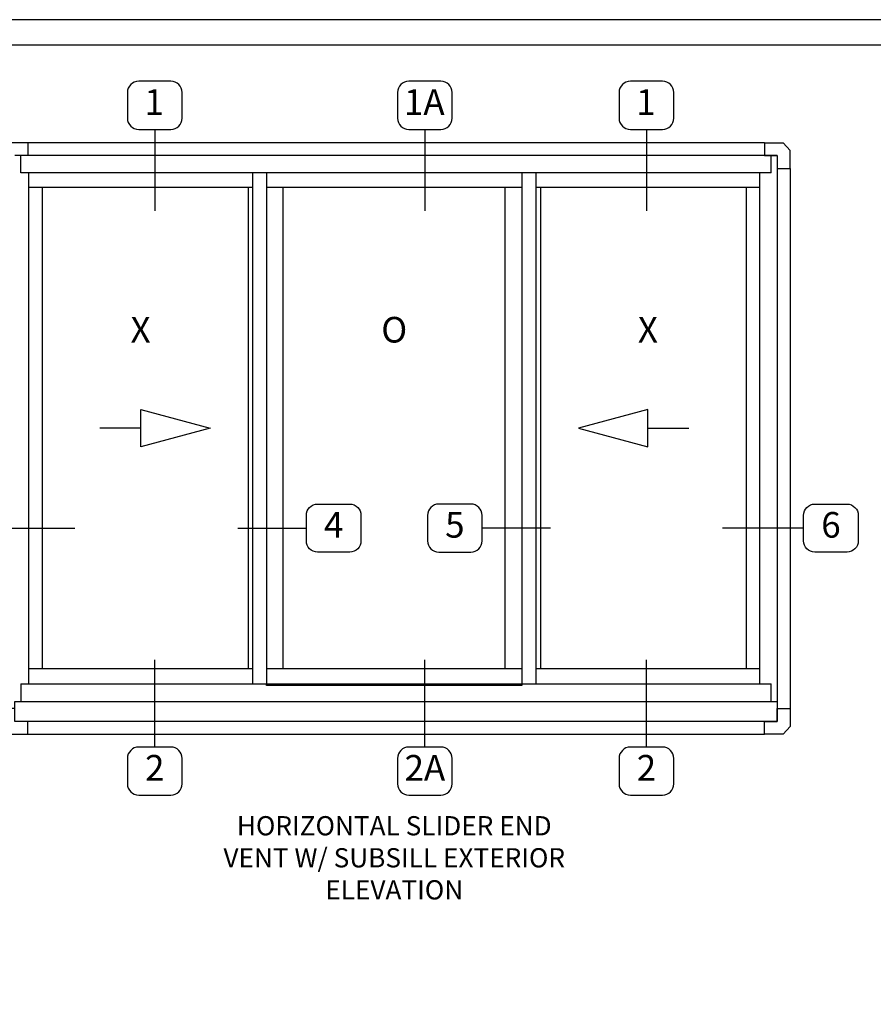
# Model space of a CAD drawing. Units: inches. Extents: x 0 to 22, y 0 to 17.
# Drawn here: x 7.3 to 15.7, y 7.4 to 17 of the extents above; entities that cross this region are included whole.
import ezdxf

# ---------------------------------------------------------------- set-up
doc = ezdxf.new("R2010")
doc.units = ezdxf.units.IN
doc.header["$MEASUREMENT"] = 0
doc.layers.get('0').update_dxf_attribs({"color": 4})
doc.layers.get('DEFPOINTS').update_dxf_attribs({"color": 21})
doc.layers.add('DIME', color=2, linetype='Continuous')
doc.layers.add('TEXT', color=3, linetype='Continuous')
doc.styles.get("Standard").update_dxf_attribs({"font": 'arial.ttf'})

msp = doc.modelspace()

# ---------------------------------------------------------------- linework, layer by layer
for p, q in [((7.424375, 15.799083), (7.240399, 15.799083)), ((14.611875, 15.799083), (7.424375, 15.799083)), ((7.424375, 15.799083), (7.424375, 15.674083)), ((14.611875, 15.799083), (14.611875, 15.674083)), ((14.611875, 15.799083), (14.795851, 15.799083)), ((14.795851, 15.799083), (14.861875, 15.724638)), ((14.736875, 15.674083), (7.299375, 15.674083)), ((7.424375, 15.674083), (7.299375, 15.674083)), ((7.357125, 15.506208), (7.357125, 15.674083)), ((14.611875, 15.674083), (14.736875, 15.674083)), ((14.679125, 15.506208), (14.679125, 15.674083)), ((14.736875, 15.674083), (14.736875, 10.349612)), ((14.736875, 15.674083), (14.736875, 15.674083)), ((14.736875, 15.674083), (14.736875, 15.549083)), ((14.861875, 15.549083), (14.861875, 15.724638)), ((14.679125, 15.506208), (7.357125, 15.506208)), ((7.432125, 15.506208), (7.432125, 10.521487)), ((9.617583, 15.506208), (9.617583, 10.521487)), ((9.753833, 15.506208), (9.753833, 10.521487)), ((12.246167, 15.506208), (12.246167, 10.521487)), ((12.382417, 15.506208), (12.382417, 10.521487)), ((14.567875, 10.521487), (14.567875, 15.506208)), ((14.736875, 15.549083), (14.861875, 15.549083)), ((14.861875, 15.549083), (14.861875, 10.279362)), ((9.617583, 15.361497), (7.432125, 15.361497)), ((9.573592, 15.361497), (9.573592, 10.66962)), ((12.246167, 15.361497), (9.753833, 15.361497)), ((9.916333, 10.669546), (9.916333, 15.361497)), ((12.083667, 10.669546), (12.083667, 15.361497)), ((14.567875, 15.361497), (12.382417, 15.361497)), ((12.426408, 15.361497), (12.426408, 10.66962)), ((7.432125, 10.66962), (9.617583, 10.66962)), ((9.753833, 10.669546), (12.246167, 10.669546)), ((12.382417, 10.669546), (14.567875, 10.669546)), ((7.357125, 10.521487), (7.357125, 10.349612)), ((7.357125, 10.521487), (14.679125, 10.521487)), ((14.679125, 10.349612), (14.679125, 10.521487)), ((7.299375, 10.349612), (14.736875, 10.349612)), ((7.424375, 10.029362), (14.611875, 10.029362))]:
    msp.add_line(p, q)
for points in [[(0.25, 16.75), (0.25, 0.25), (21.75, 0.25), (21.75, 16.75)], [(7.299375, 10.279362), (7.174375, 10.279362), (7.174375, 10.103806), (7.240399, 10.029362), (7.424375, 10.029362), (7.424375, 10.154362), (7.299375, 10.154362)], [(7.299375, 10.349612), (14.736875, 10.349612), (14.736875, 10.154362), (7.299375, 10.154362)], [(14.736875, 10.279362), (14.861875, 10.279362), (14.861875, 10.103806), (14.795851, 10.029362), (14.611875, 10.029362), (14.611875, 10.154362), (14.736875, 10.154362)]]:
    msp.add_lwpolyline(points, close=True)
for points in [[(7.564793, 15.361497), (7.564793, 10.66962)], [(14.435207, 15.361497), (14.435207, 10.66962)], [(12.246167, 10.502921), (9.753833, 10.502921), (9.753833, 10.521487)], [(12.246167, 10.521487), (12.246167, 10.502921)]]:
    msp.add_lwpolyline(points)
at = {"layer": 'DEFPOINTS', "color": 18, "true_color": 0x000000}
msp.add_lwpolyline([(0, 17), (0, 0), (22, 0), (22, 17)], close=True, dxfattribs=at)
at = {"layer": 'DIME'}
for points in [[(8.526511, 12.83421), (8.526511, 13.196908), (9.203314, 13.015559), (8.526511, 12.83421)], [(13.473489, 12.83421), (13.473489, 13.196908), (12.796686, 13.015559), (13.473489, 12.83421)], [(8.526511, 13.015559), (8.126062, 13.015559)], [(13.473489, 13.015559), (13.873938, 13.015559)]]:
    msp.add_lwpolyline(points, dxfattribs=at)
at = {"layer": 'TEXT'}
for p, q in [((8.662998, 15.929404), (8.662998, 15.136383)), ((11.298998, 15.929404), (11.298998, 15.136383)), ((13.460586, 15.929404), (13.460586, 15.136383)), ((7.091849, 12.03943), (7.88487, 12.03943)), ((9.474288, 12.03943), (10.142308, 12.03943)), ((12.525712, 12.03943), (11.857692, 12.03943)), ((14.994984, 12.03943), (14.201963, 12.03943)), ((8.662998, 9.903549), (8.662998, 10.755417)), ((11.298998, 9.903549), (11.298998, 10.755417)), ((13.460586, 9.903549), (13.460586, 10.755417))]:
    msp.add_line(p, q, dxfattribs=at)
for points in [[(8.819655, 15.929404, 0.41421356), (8.929518, 16.039267), (8.929518, 16.28898, 0.41421356), (8.819655, 16.398843), (8.506341, 16.398843, 0.41421356), (8.396477, 16.28898), (8.396477, 16.039267, 0.41421356), (8.506341, 15.929404)], [(11.455655, 15.929404, 0.41421356), (11.565518, 16.039267), (11.565518, 16.28898, 0.41421356), (11.455655, 16.398843), (11.142341, 16.398843, 0.41421356), (11.032477, 16.28898), (11.032477, 16.039267, 0.41421356), (11.142341, 15.929404)], [(13.617243, 15.929404, 0.41421356), (13.727106, 16.039267), (13.727106, 16.28898, 0.41421356), (13.617243, 16.398843), (13.303929, 16.398843, 0.41421356), (13.194065, 16.28898), (13.194065, 16.039267, 0.41421356), (13.303929, 15.929404)], [(10.252172, 11.804711, -0.41421356), (10.142308, 11.914574), (10.142308, 12.164286, -0.41421356), (10.252172, 12.27415), (10.565486, 12.27415, -0.41421356), (10.675349, 12.164286), (10.675349, 11.914574, -0.41421356), (10.565486, 11.804711)], [(11.747828, 11.804711, 0.41421356), (11.857692, 11.914574), (11.857692, 12.164286, 0.41421356), (11.747828, 12.27415), (11.434514, 12.27415, 0.41421356), (11.324651, 12.164286), (11.324651, 11.914574, 0.41421356), (11.434514, 11.804711)], [(15.104847, 11.804711, -0.41421356), (14.994984, 11.914574), (14.994984, 12.164286, -0.41421356), (15.104847, 12.27415), (15.418162, 12.27415, -0.41421356), (15.528025, 12.164286), (15.528025, 11.914574, -0.41421356), (15.418162, 11.804711)], [(8.819655, 9.43411, 0.41421356), (8.929518, 9.543973), (8.929518, 9.793686, 0.41421356), (8.819655, 9.903549), (8.506341, 9.903549, 0.41421356), (8.396477, 9.793686), (8.396477, 9.543973, 0.41421356), (8.506341, 9.43411)], [(11.455655, 9.43411, 0.41421356), (11.565518, 9.543973), (11.565518, 9.793686, 0.41421356), (11.455655, 9.903549), (11.142341, 9.903549, 0.41421356), (11.032477, 9.793686), (11.032477, 9.543973, 0.41421356), (11.142341, 9.43411)], [(13.617243, 9.43411, 0.41421356), (13.727106, 9.543973), (13.727106, 9.793686, 0.41421356), (13.617243, 9.903549), (13.303929, 9.903549, 0.41421356), (13.194065, 9.793686), (13.194065, 9.543973, 0.41421356), (13.303929, 9.43411)]]:
    msp.add_lwpolyline(points, format="xyb", close=True, dxfattribs=at)

# ---------------------------------------------------------------- texts
for s, insert, char_height, width, attachment_point in [('1', (8.657162, 16.164124), 0.25, 0.38934799, 5), ('1A', (11.293163, 16.164124), 0.25, 0.38934799, 5), ('1', (13.45475, 16.164124), 0.25, 0.38934799, 5), ('X', (8.524854, 13.942765), 0.25, 0.38934799, 5), ('O', (11, 13.942765), 0.25, 0.38934799, 5), ('X', (13.475146, 13.942765), 0.25, 0.38934799, 5), ('6', (15.261505, 12.03943), 0.25, 0.38934799, 5), ('4', (10.408829, 12.03943), 0.25, 0.38934799, 5), ('5', (11.591171, 12.03943), 0.25, 0.38934799, 5), ('2', (8.662998, 9.668829), 0.25, 0.38934799, 5), ('2A', (11.298998, 9.668829), 0.25, 0.38934799, 5), ('2', (13.460586, 9.668829), 0.25, 0.38934799, 5), ('HORIZONTAL SLIDER END VENT W/ SUBSILL EXTERIOR ELEVATION', (11, 9.22966), 0.1875, 3.50191676, 2)]:
    msp.add_mtext(s, dxfattribs=dict(at, insert=insert, char_height=char_height, width=width, attachment_point=attachment_point))

doc.saveas('drawing.dxf')
